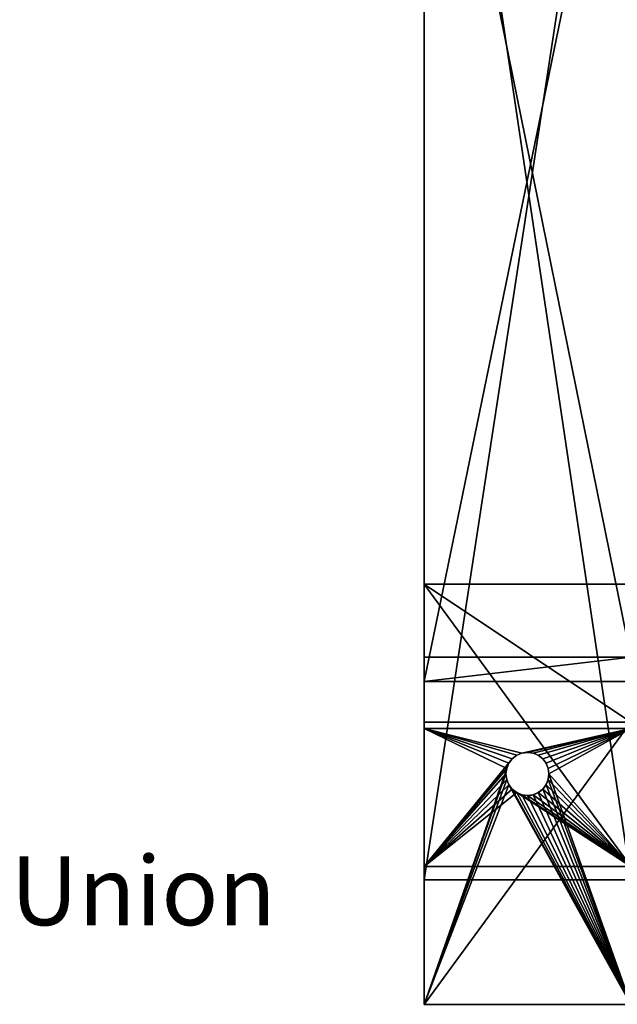
# Model space of a CAD drawing. Units: inches. Extents: x 0.1 to 78, y -1.1 to 25.5.
# Drawn here: x 0.1 to 8.8, y -1.1 to 13.1 of the extents above; entities that cross this region are included whole.
import ezdxf

# ---------------------------------------------------------------- set-up
doc = ezdxf.new("R2010")
doc.units = ezdxf.units.IN
doc.header["$MEASUREMENT"] = 0
doc.layers.get('0').update_dxf_attribs({"true_color": 0xffffff})
doc.layers.add('leg', color=36, linetype='Continuous', true_color=0x664400)

# ---------------------------------------------------------------- blocks, each defined once
blk = doc.blocks.new('Union')
blk = doc.blocks.new('Union#1')
blk = doc.blocks.new('Group#9')
for p, q in [((0, 0.353, 2), (0, 15.106, 2)), ((0, 0), (0, 14.57)), ((0, 0.353, 2), (0, 0)), ((0, 0.353, 2), (3, 0.353, 2)), ((0, 0), (3, 0))]:
    blk.add_line(p, q)
mesh = blk.add_polyface()
corners = [(0, 0.353, 2), (0, 14.57), (0, 0), (0, 15.106, 2)]
mesh.append_faces([[corners[k] for k in face] for face in [(0, 1, 2), (1, 0, 3)]], dxfattribs={"vtx0": -1})
mesh = blk.add_polyface()
corners = [(3, 0.353, 2), (0, 15.106, 2), (0, 0.353, 2), (3, 15.106, 2)]
mesh.append_faces([[corners[k] for k in face] for face in [(0, 1, 2), (1, 0, 3)]], dxfattribs={"vtx0": -1})
mesh = blk.add_polyface()
corners = [(3, 14.57), (0, 0), (0, 14.57), (3, 0)]
mesh.append_faces([[corners[k] for k in face] for face in [(0, 1, 2), (1, 0, 3)]], dxfattribs={"vtx0": -1})
mesh = blk.add_polyface()
corners = [(3, 0.353, 2), (0, 0), (3, 0), (0, 0.353, 2)]
mesh.append_faces([[corners[k] for k in face] for face in [(0, 1, 2), (1, 0, 3)]], dxfattribs={"vtx0": -1})
blk = doc.blocks.new('Group#7')
for p, q in [((0, 0, 2), (0, 20.125, 2)), ((0, 0), (0, 19.589)), ((0, 0), (3, 0)), ((0, 0, 2), (0, 0)), ((0, 0, 2), (3, 0, 2))]:
    blk.add_line(p, q)
mesh = blk.add_polyface()
corners = [(0, 20.125, 2), (0, 0), (0, 0, 2), (0, 19.589)]
mesh.append_faces([[corners[k] for k in face] for face in [(0, 1, 2), (1, 0, 3)]], dxfattribs={"vtx0": -1})
mesh = blk.add_polyface()
corners = [(3, 0, 2), (0, 20.125, 2), (0, 0, 2), (3, 20.125, 2)]
mesh.append_faces([[corners[k] for k in face] for face in [(0, 1, 2), (1, 0, 3)]], dxfattribs={"vtx0": -1})
mesh = blk.add_polyface()
corners = [(3, 19.589), (0, 0), (0, 19.589), (3, 0)]
mesh.append_faces([[corners[k] for k in face] for face in [(0, 1, 2), (1, 0, 3)]], dxfattribs={"vtx0": -1})
mesh = blk.add_polyface()
corners = [(3, 0, 2), (0, 0), (3, 0), (0, 0, 2)]
mesh.append_faces([[corners[k] for k in face] for face in [(0, 1, 2), (1, 0, 3)]], dxfattribs={"vtx0": -1})
blk = doc.blocks.new('Union#2')
at = {"color": 250, "true_color": 0x3a3a3a}
for p, q in [((0, 4.092, 23.455), (0, 6.092, 23.455)), ((0, 2, 0.25), (0, 6.092, 23.455)), ((0, 6.092, 23.455), (3, 6.092, 23.455)), ((0, 0, 0.25), (0, 4.092, 23.455)), ((0, 4.092, 23.455), (3, 4.092, 23.455)), ((0, 4, 0.25), (0, 2, 0.25)), ((3, 4, 0.25), (0, 4, 0.25)), ((0, 4), (0, 4, 0.25)), ((0, 0), (0, 4)), ((3, 4), (0, 4)), ((3, 0, 0.25), (0, 0, 0.25)), ((0, 0, 0.25), (0, 0)), ((3, 0), (0, 0))]:
    blk.add_line(p, q, dxfattribs=at)
for p, q in [((1.344, 3.611, 0.25), (1.344, 3.611)), ((1.419, 3.642, 0.25), (1.419, 3.642)), ((1.5, 3.653, 0.25), (1.5, 3.653)), ((1.581, 3.642, 0.25), (1.581, 3.642)), ((1.656, 3.611, 0.25), (1.656, 3.611)), ((1.229, 3.497, 0.25), (1.229, 3.497)), ((1.279, 3.562, 0.25), (1.279, 3.562)), ((1.721, 3.562, 0.25), (1.721, 3.562)), ((1.771, 3.497, 0.25), (1.771, 3.497)), ((1.188, 3.341, 0.25), (1.188, 3.341)), ((1.198, 3.421, 0.25), (1.198, 3.421)), ((1.802, 3.421, 0.25), (1.802, 3.421)), ((1.812, 3.341, 0.25), (1.812, 3.341)), ((1.198, 3.26, 0.25), (1.198, 3.26)), ((1.229, 3.184, 0.25), (1.229, 3.184)), ((1.771, 3.184, 0.25), (1.771, 3.184)), ((1.802, 3.26, 0.25), (1.802, 3.26)), ((1.279, 3.12, 0.25), (1.279, 3.12)), ((1.344, 3.07, 0.25), (1.344, 3.07)), ((1.419, 3.039, 0.25), (1.419, 3.039)), ((1.5, 3.028, 0.25), (1.5, 3.028)), ((1.581, 3.039, 0.25), (1.581, 3.039)), ((1.656, 3.07, 0.25), (1.656, 3.07)), ((1.721, 3.12, 0.25), (1.721, 3.12)), ((0, 2, 0.25), (3, 2, 0.25))]:
    blk.add_line(p, q)
at = {"extrusion": (0, 0, -1)}
for centre in [(-1.5, 3.341, -0.25), (-1.5, 3.341)]:
    blk.add_circle(centre, 0.312, dxfattribs=at)
at = {"color": 250, "true_color": 0x3a3a3a}
mesh = blk.add_polyface(dxfattribs=at)
corners = [(0, 4.092, 23.455), (0, 0), (0, 0, 0.25), (0, 2, 0.25), (0, 6.092, 23.455), (0, 4), (0, 4, 0.25)]
mesh.append_faces([[corners[k] for k in face] for face in [(0, 1, 2), (3, 0, 4), (5, 3, 6)]], dxfattribs={"vtx0": -1, "color": 250})
mesh.append_faces([[corners[k] for k in face] for face in [(1, 0, 3)]], dxfattribs={"vtx0": -1, "vtx1": -1, "vtx2": -1, "color": 250})
mesh.append_faces([[corners[k] for k in face] for face in [(3, 5, 1)]], dxfattribs={"vtx0": -1, "vtx2": -1, "color": 250})
mesh = blk.add_polyface(dxfattribs=at)
corners = [(3, 4.092, 23.455), (0, 6.092, 23.455), (0, 4.092, 23.455), (3, 6.092, 23.455)]
mesh.append_faces([[corners[k] for k in face] for face in [(0, 1, 2), (1, 0, 3)]], dxfattribs={"vtx0": -1, "color": 250})
mesh = blk.add_polyface(dxfattribs=at)
corners = [(0, 6.092, 23.455), (3, 2, 0.25), (0, 2, 0.25), (3, 6.092, 23.455)]
mesh.append_faces([[corners[k] for k in face] for face in [(0, 1, 2), (1, 0, 3)]], dxfattribs={"vtx0": -1, "color": 250})
mesh = blk.add_polyface(dxfattribs=at)
corners = [(3, 4.092, 23.455), (0, 0, 0.25), (3, 0, 0.25), (0, 4.092, 23.455)]
mesh.append_faces([[corners[k] for k in face] for face in [(0, 1, 2), (1, 0, 3)]], dxfattribs={"vtx0": -1, "color": 250})
mesh = blk.add_polyface(dxfattribs=at)
corners = [(0, 4, 0.25), (1.279, 3.562, 0.25), (0, 2, 0.25), (1.344, 3.611, 0.25), (1.419, 3.642, 0.25), (3, 4, 0.25), (1.229, 3.497, 0.25), (1.198, 3.421, 0.25), (1.188, 3.341, 0.25), (1.5, 3.653, 0.25), (1.581, 3.642, 0.25), (1.656, 3.611, 0.25), (1.721, 3.562, 0.25), (1.771, 3.497, 0.25), (1.802, 3.421, 0.25), (1.812, 3.341, 0.25), (1.344, 3.07, 0.25), (3, 2, 0.25), (1.279, 3.12, 0.25), (1.229, 3.184, 0.25), (1.198, 3.26, 0.25), (1.419, 3.039, 0.25), (1.5, 3.028, 0.25), (1.581, 3.039, 0.25), (1.656, 3.07, 0.25), (1.721, 3.12, 0.25), (1.771, 3.184, 0.25), (1.802, 3.26, 0.25)]
mesh.append_faces([[corners[k] for k in face] for face in [(0, 1, 2), (1, 0, 3), (3, 0, 4), (4, 5, 9), (9, 5, 10), (10, 5, 11), (11, 5, 12), (12, 5, 13), (13, 5, 14), (14, 5, 15), (2, 16, 17), (16, 2, 18), (18, 2, 19), (19, 2, 20), (20, 2, 8), (17, 15, 5)]], dxfattribs={"vtx0": -1, "vtx1": -1, "color": 250})
mesh.append_faces([[corners[k] for k in face] for face in [(4, 0, 5), (2, 1, 6), (2, 6, 7), (2, 7, 8), (17, 16, 21), (17, 21, 22), (17, 22, 23), (17, 23, 24), (17, 24, 25), (17, 25, 26), (17, 26, 27), (17, 27, 15)]], dxfattribs={"vtx0": -1, "vtx2": -1, "color": 250})
mesh = blk.add_polyface(dxfattribs=at)
corners = [(0, 4), (1.198, 3.421), (0, 0), (1.229, 3.497), (1.279, 3.562), (1.344, 3.611), (1.419, 3.642), (3, 4), (1.188, 3.341), (1.5, 3.653), (1.581, 3.642), (1.656, 3.611), (1.721, 3.562), (1.771, 3.497), (1.802, 3.421), (1.812, 3.341), (1.229, 3.184), (3, 0), (1.198, 3.26), (1.279, 3.12), (1.344, 3.07), (1.419, 3.039), (1.5, 3.028), (1.581, 3.039), (1.656, 3.07), (1.721, 3.12), (1.771, 3.184), (1.802, 3.26)]
mesh.append_faces([[corners[k] for k in face] for face in [(0, 1, 2), (1, 0, 3), (3, 0, 4), (4, 0, 5), (5, 0, 6), (6, 7, 9), (9, 7, 10), (10, 7, 11), (11, 7, 12), (12, 7, 13), (13, 7, 14), (14, 7, 15), (2, 16, 17), (16, 2, 18), (18, 2, 8), (17, 15, 7)]], dxfattribs={"vtx0": -1, "vtx1": -1, "color": 250})
mesh.append_faces([[corners[k] for k in face] for face in [(6, 0, 7), (2, 1, 8), (17, 16, 19), (17, 19, 20), (17, 20, 21), (17, 21, 22), (17, 22, 23), (17, 23, 24), (17, 24, 25), (17, 25, 26), (17, 26, 27), (17, 27, 15)]], dxfattribs={"vtx0": -1, "vtx2": -1, "color": 250})
mesh = blk.add_polyface(dxfattribs=at)
corners = [(0, 4, 0.25), (3, 4), (0, 4), (3, 4, 0.25)]
mesh.append_faces([[corners[k] for k in face] for face in [(0, 1, 2), (1, 0, 3)]], dxfattribs={"vtx0": -1, "color": 250})
mesh = blk.add_polyface(dxfattribs=at)
corners = [(1.279, 3.562, 0.25), (1.344, 3.611), (1.279, 3.562), (1.344, 3.611, 0.25)]
mesh.append_faces([[corners[k] for k in face] for face in [(0, 1, 2), (1, 0, 3)]], dxfattribs={"vtx0": -1, "color": 250})
mesh = blk.add_polyface(dxfattribs=at)
corners = [(1.344, 3.611, 0.25), (1.419, 3.642), (1.344, 3.611), (1.419, 3.642, 0.25)]
mesh.append_faces([[corners[k] for k in face] for face in [(0, 1, 2), (1, 0, 3)]], dxfattribs={"vtx0": -1, "color": 250})
mesh = blk.add_polyface(dxfattribs=at)
corners = [(1.419, 3.642, 0.25), (1.5, 3.653), (1.419, 3.642), (1.5, 3.653, 0.25)]
mesh.append_faces([[corners[k] for k in face] for face in [(0, 1, 2), (1, 0, 3)]], dxfattribs={"vtx0": -1, "color": 250})
mesh = blk.add_polyface(dxfattribs=at)
corners = [(1.5, 3.653, 0.25), (1.581, 3.642), (1.5, 3.653), (1.581, 3.642, 0.25)]
mesh.append_faces([[corners[k] for k in face] for face in [(0, 1, 2), (1, 0, 3)]], dxfattribs={"vtx0": -1, "color": 250})
mesh = blk.add_polyface(dxfattribs=at)
corners = [(1.581, 3.642, 0.25), (1.656, 3.611), (1.581, 3.642), (1.656, 3.611, 0.25)]
mesh.append_faces([[corners[k] for k in face] for face in [(0, 1, 2), (1, 0, 3)]], dxfattribs={"vtx0": -1, "color": 250})
mesh = blk.add_polyface(dxfattribs=at)
corners = [(1.656, 3.611, 0.25), (1.721, 3.562), (1.656, 3.611), (1.721, 3.562, 0.25)]
mesh.append_faces([[corners[k] for k in face] for face in [(0, 1, 2), (1, 0, 3)]], dxfattribs={"vtx0": -1, "color": 250})
mesh = blk.add_polyface(dxfattribs=at)
corners = [(1.229, 3.497, 0.25), (1.198, 3.421), (1.198, 3.421, 0.25), (1.229, 3.497)]
mesh.append_faces([[corners[k] for k in face] for face in [(0, 1, 2), (1, 0, 3)]], dxfattribs={"vtx0": -1, "color": 250})
mesh = blk.add_polyface(dxfattribs=at)
corners = [(1.279, 3.562, 0.25), (1.229, 3.497), (1.229, 3.497, 0.25), (1.279, 3.562)]
mesh.append_faces([[corners[k] for k in face] for face in [(0, 1, 2), (1, 0, 3)]], dxfattribs={"vtx0": -1, "color": 250})
mesh = blk.add_polyface(dxfattribs=at)
corners = [(1.721, 3.562), (1.771, 3.497, 0.25), (1.771, 3.497), (1.721, 3.562, 0.25)]
mesh.append_faces([[corners[k] for k in face] for face in [(0, 1, 2), (1, 0, 3)]], dxfattribs={"vtx0": -1, "color": 250})
mesh = blk.add_polyface(dxfattribs=at)
corners = [(1.771, 3.497), (1.802, 3.421, 0.25), (1.802, 3.421), (1.771, 3.497, 0.25)]
mesh.append_faces([[corners[k] for k in face] for face in [(0, 1, 2), (1, 0, 3)]], dxfattribs={"vtx0": -1, "color": 250})
mesh = blk.add_polyface(dxfattribs=at)
corners = [(1.198, 3.421, 0.25), (1.188, 3.341), (1.188, 3.341, 0.25), (1.198, 3.421)]
mesh.append_faces([[corners[k] for k in face] for face in [(0, 1, 2), (1, 0, 3)]], dxfattribs={"vtx0": -1, "color": 250})
mesh = blk.add_polyface(dxfattribs=at)
corners = [(1.188, 3.341, 0.25), (1.198, 3.26), (1.198, 3.26, 0.25), (1.188, 3.341)]
mesh.append_faces([[corners[k] for k in face] for face in [(0, 1, 2), (1, 0, 3)]], dxfattribs={"vtx0": -1, "color": 250})
mesh = blk.add_polyface(dxfattribs=at)
corners = [(1.802, 3.421), (1.812, 3.341, 0.25), (1.812, 3.341), (1.802, 3.421, 0.25)]
mesh.append_faces([[corners[k] for k in face] for face in [(0, 1, 2), (1, 0, 3)]], dxfattribs={"vtx0": -1, "color": 250})
mesh = blk.add_polyface(dxfattribs=at)
corners = [(1.812, 3.341), (1.802, 3.26, 0.25), (1.802, 3.26), (1.812, 3.341, 0.25)]
mesh.append_faces([[corners[k] for k in face] for face in [(0, 1, 2), (1, 0, 3)]], dxfattribs={"vtx0": -1, "color": 250})
mesh = blk.add_polyface(dxfattribs=at)
corners = [(1.198, 3.26, 0.25), (1.229, 3.184), (1.229, 3.184, 0.25), (1.198, 3.26)]
mesh.append_faces([[corners[k] for k in face] for face in [(0, 1, 2), (1, 0, 3)]], dxfattribs={"vtx0": -1, "color": 250})
mesh = blk.add_polyface(dxfattribs=at)
corners = [(1.229, 3.184, 0.25), (1.279, 3.12), (1.279, 3.12, 0.25), (1.229, 3.184)]
mesh.append_faces([[corners[k] for k in face] for face in [(0, 1, 2), (1, 0, 3)]], dxfattribs={"vtx0": -1, "color": 250})
mesh = blk.add_polyface(dxfattribs=at)
corners = [(1.771, 3.184), (1.721, 3.12, 0.25), (1.721, 3.12), (1.771, 3.184, 0.25)]
mesh.append_faces([[corners[k] for k in face] for face in [(0, 1, 2), (1, 0, 3)]], dxfattribs={"vtx0": -1, "color": 250})
mesh = blk.add_polyface(dxfattribs=at)
corners = [(1.802, 3.26), (1.771, 3.184, 0.25), (1.771, 3.184), (1.802, 3.26, 0.25)]
mesh.append_faces([[corners[k] for k in face] for face in [(0, 1, 2), (1, 0, 3)]], dxfattribs={"vtx0": -1, "color": 250})
mesh = blk.add_polyface(dxfattribs=at)
corners = [(1.344, 3.07, 0.25), (1.279, 3.12), (1.344, 3.07), (1.279, 3.12, 0.25)]
mesh.append_faces([[corners[k] for k in face] for face in [(0, 1, 2), (1, 0, 3)]], dxfattribs={"vtx0": -1, "color": 250})
mesh = blk.add_polyface(dxfattribs=at)
corners = [(1.419, 3.039, 0.25), (1.344, 3.07), (1.419, 3.039), (1.344, 3.07, 0.25)]
mesh.append_faces([[corners[k] for k in face] for face in [(0, 1, 2), (1, 0, 3)]], dxfattribs={"vtx0": -1, "color": 250})
mesh = blk.add_polyface(dxfattribs=at)
corners = [(1.5, 3.028, 0.25), (1.419, 3.039), (1.5, 3.028), (1.419, 3.039, 0.25)]
mesh.append_faces([[corners[k] for k in face] for face in [(0, 1, 2), (1, 0, 3)]], dxfattribs={"vtx0": -1, "color": 250})
mesh = blk.add_polyface(dxfattribs=at)
corners = [(1.581, 3.039, 0.25), (1.5, 3.028), (1.581, 3.039), (1.5, 3.028, 0.25)]
mesh.append_faces([[corners[k] for k in face] for face in [(0, 1, 2), (1, 0, 3)]], dxfattribs={"vtx0": -1, "color": 250})
mesh = blk.add_polyface(dxfattribs=at)
corners = [(1.656, 3.07, 0.25), (1.581, 3.039), (1.656, 3.07), (1.581, 3.039, 0.25)]
mesh.append_faces([[corners[k] for k in face] for face in [(0, 1, 2), (1, 0, 3)]], dxfattribs={"vtx0": -1, "color": 250})
mesh = blk.add_polyface(dxfattribs=at)
corners = [(1.721, 3.12, 0.25), (1.656, 3.07), (1.721, 3.12), (1.656, 3.07, 0.25)]
mesh.append_faces([[corners[k] for k in face] for face in [(0, 1, 2), (1, 0, 3)]], dxfattribs={"vtx0": -1, "color": 250})
mesh = blk.add_polyface(dxfattribs=at)
corners = [(3, 0, 0.25), (0, 0), (3, 0), (0, 0, 0.25)]
mesh.append_faces([[corners[k] for k in face] for face in [(0, 1, 2), (1, 0, 3)]], dxfattribs={"vtx0": -1, "color": 250})

msp = doc.modelspace()

# ---------------------------------------------------------------- block references
ref = msp.add_blockref('Union#1', (75.002, 18.106, 0.328))
ref.add_attrib('Skp_GroupInstanceName', 'Union', (0, 0), dxfattribs={"height": 1})
ref = msp.add_blockref('Union#2', (6.002, -1.147, 0.328))
ref.add_attrib('Skp_GroupInstanceName', 'Union', (0, 0), dxfattribs={"height": 1})
ref = msp.add_blockref('Union', (75.002, -1.147, 0.328))
ref.add_attrib('Skp_GroupInstanceName', 'Union', (0, 0), dxfattribs={"height": 1})
at = {"layer": 'leg', "color": 250, "true_color": 0x3a3a3a}
for name, p in [('Group#7', (6.002, 0.658, 23.783)), ('Group#9', (6.002, 3.536, 15.792))]:
    msp.add_blockref(name, p, dxfattribs=at)

doc.saveas('drawing.dxf')
